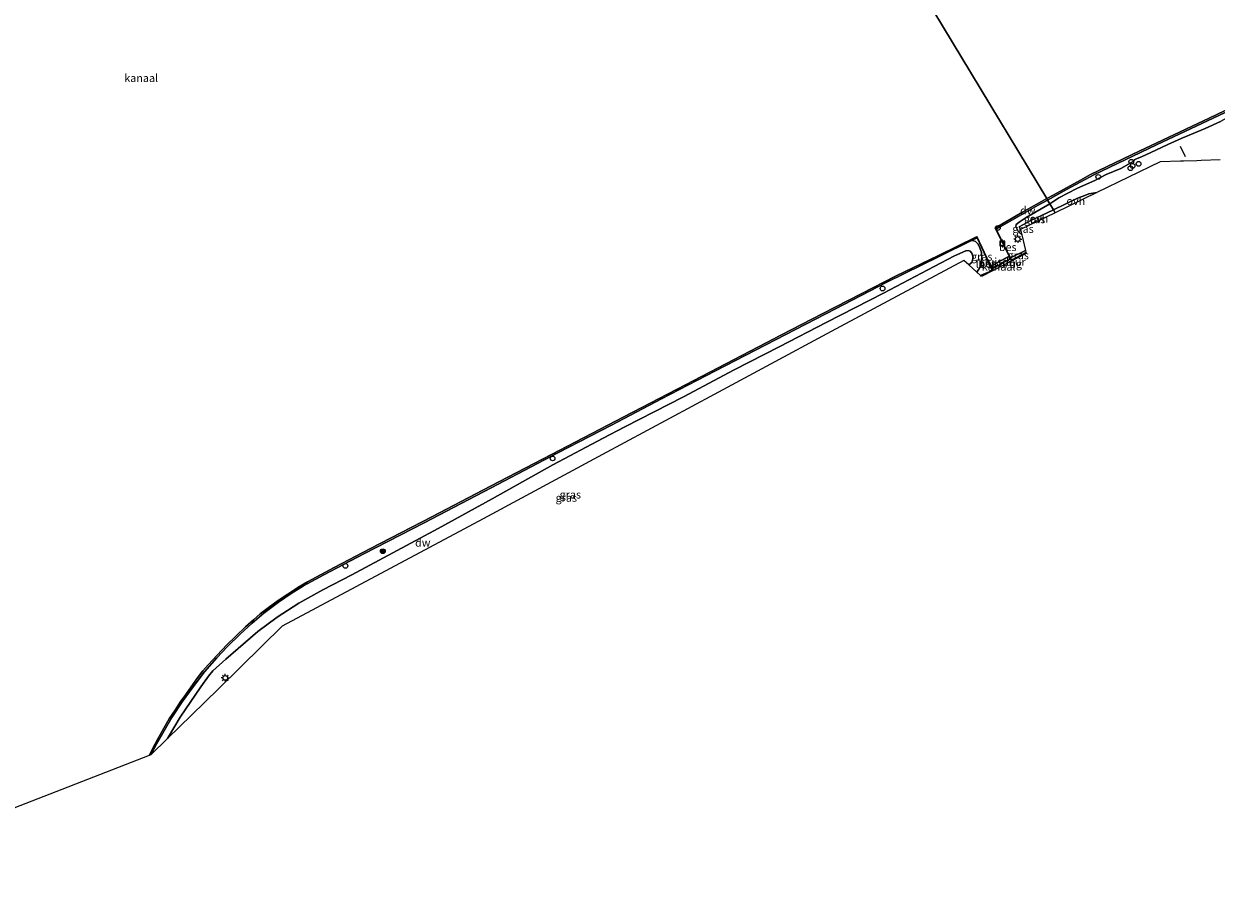
# Model space of a CAD drawing. Units: metres. Extents: x 229999 to 240002, y 581248 to 586195.
# Drawn here: x 235795 to 236172, y 582279 to 582556 of the extents above; entities that cross this region are included whole.
import ezdxf
from ezdxf.enums import TextEntityAlignment as Align

# ---------------------------------------------------------------- set-up
doc = ezdxf.new("R2010")
doc.units = ezdxf.units.M
doc.linetypes.add('IE-TERREINAFSCHEIDING', pattern=[10, 8, -2])
doc.layers.get('0').update_dxf_attribs({"lineweight": 25})
for name, color, linetype in [('B-ME-GC-DAMWAND-GV-B6', 10, 'Continuous'), ('B-ME-KG-KADASTRAAL-OPNAMEDTMGRENS-L-B1', 10, 'Continuous'), ('B-ME-KW-SLUIS-GV-B6', 10, 'Continuous'), ('B-ME-OB-BESCHOEIING-GV-B6', 10, 'Continuous')]:
    doc.layers.add(name, color=color, linetype=linetype)
for name, color, linetype, lineweight in [('B-ME-GR-BOOM-S-B1', 93, 'Continuous', 18), ('B-ME-GW-KRUINLIJN-L-B1', 93, 'Continuous', 18), ('B-ME-GW-TEENLIJN-L-B1', 93, 'Continuous', 18), ('B-ME-IE-GRASLAND-GV-B6', 93, 'Continuous', 18), ('B-ME-IE-HULPGEOMETRIE-L-B1', 53, 'Continuous', 18), ('B-ME-IE-INRICHTINGSELEMENT-S-B1', 253, 'Continuous', 18), ('B-ME-IE-MEUBILAIR_WEGMEUBILAIR-LICHTMAST-S-B1', 8, 'Continuous', 18), ('B-ME-IE-TERREINAFSCHEIDING-DOORGANG-L-B1', 8, 'IE-TERREINAFSCHEIDING-KUNSTMATIG-OPEN', 18), ('B-ME-IE-TERREINAFSCHEIDING-RASTERHEKWERK-L-B1', 8, 'IE-TERREINAFSCHEIDING', 18), ('B-ME-IE-TERREINAFSCHEIDING-RASTERHEKWERK-L-B2', 8, 'IE-TERREINAFSCHEIDING', 18), ('B-ME-KW-LOOPBRUG-GV-B7', 213, 'Continuous', 18), ('B-ME-OB-WATERLIJN-L-B1', 133, 'OB-WATERLIJN', 18), ('B-ME-OG-WATER-GV-B6', 153, 'Continuous', 18), ('B-ME-VH-VERH_SOORT-ONVERHARD-GV-B6', 8, 'Continuous', 18), ('B-ME-VV-BOLDER-S-B1', 213, 'Continuous', 18)]:
    doc.layers.add(name, color=color, linetype=linetype, lineweight=lineweight)
doc.styles.add('NLCS-ISO', font='NLCS-ISO.TTF')
doc.linetypes.add('IE-TERREINAFSCHEIDING-KUNSTMATIG-OPEN', pattern='A,7,-1.5,[67,NLCS.SHX,S=0.75,R=0,X=0,Y=0],-1.5', length=10)
doc.linetypes.add('OB-WATERLIJN', pattern='A,10,[32,NLCS.SHX,S=2,R=0,X=0,Y=0],-12', length=22)

# ---------------------------------------------------------------- blocks, each defined once
blk = doc.blocks.new('dtb')
blk.add_circle((0, 0), 0.75)
blk = doc.blocks.new('boom')
h = blk.add_hatch(color=256)
edge = h.paths.add_edge_path()
edge.add_arc((0, 0), 0.75, 0, 360)
blk.add_circle((0, 0), 0.75)
blk = doc.blocks.new('lantaarnpaal')
for p, q in [((-0.75, 0), (-1.25, 0)), ((-0.88, 0.88), (-0.53, 0.53)), ((0, 0.75), (0, 1.25)), ((0.53, 0.53), (0.88, 0.88)), ((0.75, 0), (1.25, 0)), ((-0.53, -0.53), (-0.88, -0.88)), ((0, -0.75), (0, -1.25)), ((0.53, -0.53), (0.88, -0.88))]:
    blk.add_line(p, q)
blk.add_circle((0, 0), 0.75)
blk = doc.blocks.new('bolder')
for p, q in [((-0.75, 0), (-1.25, 0)), ((-0.75, 0.75), (-0.75, -0.75)), ((0.75, 0.75), (-0.75, 0.75)), ((0.75, -0.75), (0.75, 0.75)), ((0.75, 0), (1.25, 0)), ((-0.75, -0.75), (0.75, -0.75))]:
    blk.add_line(p, q)
blk.add_circle((0, 0), 0.673)

msp = doc.modelspace()

# ---------------------------------------------------------------- linework, layer by layer
at = {"layer": 'B-ME-GC-DAMWAND-GV-B6'}
for points in [[(236178.0791, 582529.198, 1.166), (236152.8249, 582517.3391, 1.1554), (236133.039, 582507.846, 1.1554), (236124.525, 582503.2508, 1.067), (236118.3875, 582499.8592, 1.0982), (236118.121, 582500.3009, 0.463), (236120.1224, 582501.4151, 0.463), (236128.8001, 582506.1036, 0.463), (236131.9669, 582507.8876, 0.463), (236147.3235, 582515.2532, 0.463), (236169.4511, 582525.7478, 0.463), (236193.2969, 582537.0745, 0.463)], [(236118.3875, 582499.8592, 1.0982), (236115.4477, 582498.2347, 1.1132), (236102.1195, 582490.6562, 0.8973), (236101.9113, 582491.0887, 0.463), (236110.4266, 582495.9952, 0.463), (236118.121, 582500.3009, 0.463), (236118.3875, 582499.8592, 1.0982)], [(236096.106, 582487.9108, 1.015), (236094.3594, 582487.0496, 1.0291), (236084.3561, 582482.1168, 1.1096), (236067.3155, 582473.8045, 1.1518), (236051.2866, 582465.5398, 1.1632), (236032.3456, 582455.6869, 1.1826), (236013.3947, 582445.9312, 1.1632), (235996.3491, 582437.0822, 1.1085), (235980.5123, 582428.7611, 1.0686), (235963.5639, 582420.0344, 1.031), (235942.479, 582408.9295, 1.1062), (235921.2666, 582397.9469, 1.1108), (235902.1935, 582388.0637, 1.088), (235889.6191, 582381.5166, 1.1279), (235883.185, 582378.0216, 1.121), (235879.3164, 582375.5376, 1.137), (235875.2203, 582372.8179, 1.1313), (235870.6338, 582369.3342, 1.1381), (235866.9133, 582366.2438, 1.1586), (235863.1534, 582362.7558, 1.1689), (235859.1038, 582358.8177, 1.1769), (235855.7829, 582355.2676, 1.1632), (235851.8477, 582350.797, 1.1906), (235848.3023, 582346.1448, 1.2233), (235844.8429, 582341.3466, 1.2233), (235841.5595, 582336.3724, 1.251), (235839.0996, 582332.1622, 1.2347), (235836.7103, 582327.9727, 1.2359), (235834.8921, 582324.5828, 1.311), (235834.3973, 582324.3907, 0.463), (235835.529, 582326.7103, 0.463), (235837.0612, 582329.4443, 0.463), (235839.063, 582333.091, 0.463), (235840.6934, 582335.9432, 0.463), (235842.5618, 582338.7521, 0.463), (235844.3962, 582341.5412, 0.463), (235845.928, 582343.652, 0.463), (235847.6636, 582346.0643, 0.463), (235849.6537, 582348.8988, 0.463), (235851.3781, 582351.1222, 0.463), (235853.0537, 582353.0131, 0.463), (235855.8773, 582356.1123, 0.463), (235858.9724, 582359.3893, 0.463), (235861.7837, 582362.1246, 0.463), (235864.8642, 582365.0738, 0.463), (235867.3335, 582367.2707, 0.463), (235869.485, 582369.1126, 0.463), (235871.9768, 582371.0787, 0.463), (235875.1925, 582373.4122, 0.463), (235878.1871, 582375.3534, 0.463), (235881.3785, 582377.5037, 0.463), (235884.3933, 582379.2502, 0.463), (235892.8637, 582383.8342, 0.463), (235904.3588, 582389.7949, 0.463), (235923.7093, 582399.7542, 0.463), (235942.2985, 582409.4744, 0.463), (235961.5579, 582419.4931, 0.463), (235984.4331, 582431.4105, 0.463), (236003.9234, 582441.4517, 0.463), (236021.705, 582450.7553, 0.463), (236034.2929, 582457.2549, 0.463), (236047.1096, 582463.8769, 0.463), (236059.6689, 582470.3292, 0.463), (236070.2946, 582475.8185, 0.463), (236083.8744, 582482.3238, 0.463), (236095.9341, 582488.2621, 0.463), (236096.106, 582487.9108, 1.015)]]:
    msp.add_polyline3d(points, dxfattribs=at)
at = {"layer": 'B-ME-GW-KRUINLIJN-L-B1'}
for points in [[(236183.4878, 582529.3832, 2.1083), (236180.1388, 582527.8838, 2.1414), (236178.5791, 582527.4713, 2.1343), (236176.6562, 582526.7081, 2.0834), (236173.0777, 582524.7006, 2.0905), (236168.2165, 582522.4701, 2.061), (236160.6199, 582519.2787, 1.8612), (236156.4085, 582517.3586, 1.7477), (236150.8295, 582514.7919, 1.7808), (236148.2827, 582513.6503, 1.7134), (236145.9898, 582512.6432, 1.7737), (236145.4452, 582512.0341, 1.7465), (236141.55, 582509.7862, 1.6519), (236136.9434, 582507.9261, 1.6543), (236133.493, 582506.1735, 1.6022), (236127.6171, 582503.4749, 1.5041), (236121.9359, 582500.5853, 1.497), (236119.108, 582498.6733, 1.5783), (236111.6464, 582494.3972, 1.6256), (236109.3865, 582492.883, 1.5653), (236108.4529, 582492.1575, 1.5936), (236108.2914, 582491.5091, 1.5771), (236109.144, 582489.8601, 1.6882), (236110.2253, 582488.8893, 1.7125)], [(235840.1936, 582329.7676, 1.7652), (235844.2054, 582336.558, 1.6422), (235850.6615, 582346.0645, 1.6682), (235853.1646, 582349.4385, 1.6541), (235854.5296, 582351.1402, 1.5949), (235858.6632, 582354.8295, 1.673), (235862.5043, 582358.2371, 1.6907), (235868.741, 582363.5568, 1.8042), (235874.8152, 582368.1536, 1.8681), (235881.6422, 582372.5438, 1.9721), (235889.2727, 582376.6969, 1.8964), (235898.4447, 582381.4597, 1.8007), (235925.7048, 582396.1387, 1.8137), (235942.8384, 582405.4836, 1.699), (235961.9539, 582416.2494, 1.6139), (235977.9199, 582424.6766, 1.6068), (235984.7716, 582428.1947, 1.5335), (236003.2594, 582437.735, 1.5725), (236019.3476, 582446.2612, 1.7002), (236033.5786, 582453.5086, 1.7238), (236048.5566, 582461.3032, 1.7522), (236066.4696, 582470.4522, 1.7226), (236082.575, 582478.8778, 1.6824), (236088.986, 582482.2492, 1.5713), (236092.5717, 582483.8176, 1.5145), (236093.2578, 582483.8998, 1.5063), (236093.8855, 582483.7263, 1.5075), (236094.4568, 582483.1043, 1.5382), (236094.8252, 582481.8096, 1.5547), (236094.4527, 582480.1236, 1.6032), (236093.4842, 582479.3603, 1.6331)]]:
    msp.add_polyline3d(points, dxfattribs=at)
at = {"layer": 'B-ME-GW-TEENLIJN-L-B1'}
msp.add_polyline3d([(236096.026, 582477.0665, 1.0891), (236096.695, 582478.0782, 1.0848), (236097.2537, 582479.0965, 1.0697), (236097.5892, 582481.0135, 1.0211), (236097.4535, 582483.312, 1.0189), (236096.8245, 582485.1183, 1.0438), (236096.2864, 582486.055, 1.0254), (236095.5604, 582486.7666, 1.0308), (236095.0463, 582486.9632, 1.0319), (236094.3594, 582487.0496, 1.0291)], dxfattribs=at)
at = {"layer": 'B-ME-IE-GRASLAND-GV-B6'}
for points in [[(236173.0777, 582524.7006, 2.0905), (236168.2165, 582522.4701, 2.061), (236160.6199, 582519.2787, 1.8612), (236156.4085, 582517.3586, 1.7477), (236150.8295, 582514.7919, 1.7808), (236148.2827, 582513.6503, 1.7134), (236145.9898, 582512.6432, 1.7737), (236145.4452, 582512.0341, 1.7465), (236141.55, 582509.7862, 1.6519), (236136.9434, 582507.9261, 1.6543), (236133.493, 582506.1735, 1.6022), (236127.6171, 582503.4749, 1.5041), (236121.9359, 582500.5853, 1.497), (236119.108, 582498.6733, 1.5783), (236118.3875, 582499.8592, 1.0982), (236124.525, 582503.2508, 1.067), (236133.039, 582507.846, 1.1554), (236152.8249, 582517.3391, 1.1554), (236178.0791, 582529.198, 1.166)], [(236172.9281, 582512.5136, 1.9457), (236166.9184, 582512.3331, 1.7409), (236165.5854, 582512.293, 1.6419), (236161.3514, 582512.1659, 1.4852), (236160.3664, 582512.1363, 1.5202), (236153.9904, 582511.9448, 1.794), (236133.9355, 582502.2287, 1.7354), (236133.2774, 582502.1542, 1.7205), (236131.4638, 582501.7984, 1.7205), (236130.1914, 582501.3164, 1.6065), (236127.6533, 582500.3787, 1.6445), (236120.2339, 582496.7985, 1.591), (236119.108, 582498.6733, 1.5783), (236121.9359, 582500.5853, 1.497), (236127.6171, 582503.4749, 1.5041), (236133.493, 582506.1735, 1.6022), (236136.9434, 582507.9261, 1.6543), (236141.55, 582509.7862, 1.6519), (236145.4452, 582512.0341, 1.7465), (236145.9898, 582512.6432, 1.7737), (236148.2827, 582513.6503, 1.7134), (236150.8295, 582514.7919, 1.7808), (236156.4085, 582517.3586, 1.7477), (236160.6199, 582519.2787, 1.8612), (236168.2165, 582522.4701, 2.061), (236173.0777, 582524.7006, 2.0905)], [(236119.108, 582498.6733, 1.5783), (236111.6464, 582494.3972, 1.6256), (236109.3865, 582492.883, 1.5653), (236108.4529, 582492.1575, 1.5936), (236108.2914, 582491.5091, 1.5771), (236109.144, 582489.8601, 1.6882), (236110.2253, 582488.8893, 1.7125), (236111.3915, 582483.9239, 0.9147), (236106.6408, 582481.5927, 0.9073), (236105.2269, 582484.3277, 1.1), (236102.1195, 582490.6562, 0.8973), (236115.4477, 582498.2347, 1.1132), (236118.3875, 582499.8592, 1.0982), (236119.108, 582498.6733, 1.5783)], [(236120.2339, 582496.7985, 1.591), (236112.8522, 582493.2979, 1.668), (236109.4299, 582491.4255, 1.6688), (236109.8347, 582490.5526, 1.709), (236110.2253, 582488.8893, 1.7125), (236109.144, 582489.8601, 1.6882), (236108.2914, 582491.5091, 1.5771), (236108.4529, 582492.1575, 1.5936), (236109.3865, 582492.883, 1.5653), (236111.6464, 582494.3972, 1.6256), (236119.108, 582498.6733, 1.5783), (236120.2339, 582496.7985, 1.591)], [(236096.026, 582477.0665, 1.0891), (236093.4842, 582479.3603, 1.6331), (236094.4527, 582480.1236, 1.6032), (236094.8252, 582481.8096, 1.5547), (236094.4568, 582483.1043, 1.5382), (236093.8855, 582483.7263, 1.5075), (236093.2578, 582483.8998, 1.5063), (236092.5717, 582483.8176, 1.5145), (236088.986, 582482.2492, 1.5713), (236082.575, 582478.8778, 1.6824), (236066.4696, 582470.4522, 1.7226), (236048.5566, 582461.3032, 1.7522), (236033.5786, 582453.5086, 1.7238), (236019.3476, 582446.2612, 1.7002), (236003.2594, 582437.735, 1.5725), (235984.7716, 582428.1947, 1.5335), (235977.9199, 582424.6766, 1.6068), (235961.9539, 582416.2494, 1.6139), (235942.8384, 582405.4836, 1.699), (235925.7048, 582396.1387, 1.8137), (235898.4447, 582381.4597, 1.8007), (235889.2727, 582376.6969, 1.8964), (235881.6422, 582372.5438, 1.9721), (235874.8152, 582368.1536, 1.8681), (235868.741, 582363.5568, 1.8042), (235862.5043, 582358.2371, 1.6907), (235858.6632, 582354.8295, 1.673), (235854.5296, 582351.1402, 1.5949), (235853.1646, 582349.4385, 1.6541), (235850.6615, 582346.0645, 1.6682), (235844.2054, 582336.558, 1.6422), (235840.1936, 582329.7676, 1.7652), (235834.8921, 582324.5828, 1.311), (235836.7103, 582327.9727, 1.2359), (235839.0996, 582332.1622, 1.2347), (235841.5595, 582336.3724, 1.251), (235844.8429, 582341.3466, 1.2233), (235848.3023, 582346.1448, 1.2233), (235851.8477, 582350.797, 1.1906), (235855.7829, 582355.2676, 1.1632), (235859.1038, 582358.8177, 1.1769), (235863.1534, 582362.7558, 1.1689), (235866.9133, 582366.2438, 1.1586), (235870.6338, 582369.3342, 1.1381), (235875.2203, 582372.8179, 1.1313), (235879.3164, 582375.5376, 1.137), (235883.185, 582378.0216, 1.121), (235889.6191, 582381.5166, 1.1279), (235902.1935, 582388.0637, 1.088), (235921.2666, 582397.9469, 1.1108), (235942.479, 582408.9295, 1.1062), (235963.5639, 582420.0344, 1.031), (235980.5123, 582428.7611, 1.0686), (235996.3491, 582437.0822, 1.1085), (236013.3947, 582445.9312, 1.1632), (236032.3456, 582455.6869, 1.1826), (236051.2866, 582465.5398, 1.1632), (236067.3155, 582473.8045, 1.1518), (236084.3561, 582482.1168, 1.1096), (236094.3594, 582487.0496, 1.0291), (236095.0463, 582486.9632, 1.0319), (236095.5604, 582486.7666, 1.0308), (236096.2864, 582486.055, 1.0254), (236096.8245, 582485.1183, 1.0438), (236097.4535, 582483.312, 1.0189), (236097.5892, 582481.0135, 1.0211), (236097.2537, 582479.0965, 1.0697), (236096.695, 582478.0782, 1.0848), (236096.026, 582477.0665, 1.0891)], [(236097.1432, 582476.0583, 0.8677), (236096.026, 582477.0665, 1.0891), (236096.695, 582478.0782, 1.0848), (236097.2537, 582479.0965, 1.0697), (236097.5892, 582481.0135, 1.0211), (236097.4535, 582483.312, 1.0189), (236096.8245, 582485.1183, 1.0438), (236096.2864, 582486.055, 1.0254), (236095.5604, 582486.7666, 1.0308), (236095.0463, 582486.9632, 1.0319), (236094.3594, 582487.0496, 1.0291), (236096.106, 582487.9108, 1.015), (236099.8537, 582480.0145, 1.015), (236100.7743, 582477.7993, 1.015), (236100.7347, 582477.6067, 1.015), (236100.6004, 582477.5107, 1.015), (236097.1432, 582476.0583, 0.8677)], [(236093.4842, 582479.3603, 1.6331), (236091.8707, 582480.8164, 1.667), (236070.8031, 582469.4962, 1.8699), (236049.9848, 582458.31, 1.9006), (236013.0266, 582438.4513, 1.9051), (235977.6913, 582419.4648, 1.7934), (235939.9384, 582399.1791, 1.7851), (235933.8975, 582395.9332, 1.7827), (235876.4402, 582365.2162, 2.106), (235870.086, 582359.0019, 1.7512), (235856.2782, 582345.4981, 1.7197), (235847.7685, 582337.1758, 1.7192), (235840.1936, 582329.7676, 1.7652), (235844.2054, 582336.558, 1.6422), (235850.6615, 582346.0645, 1.6682), (235853.1646, 582349.4385, 1.6541), (235854.5296, 582351.1402, 1.5949), (235858.6632, 582354.8295, 1.673), (235862.5043, 582358.2371, 1.6907), (235868.741, 582363.5568, 1.8042), (235874.8152, 582368.1536, 1.8681), (235881.6422, 582372.5438, 1.9721), (235889.2727, 582376.6969, 1.8964), (235898.4447, 582381.4597, 1.8007), (235925.7048, 582396.1387, 1.8137), (235942.8384, 582405.4836, 1.699), (235961.9539, 582416.2494, 1.6139), (235977.9199, 582424.6766, 1.6068), (235984.7716, 582428.1947, 1.5335), (236003.2594, 582437.735, 1.5725), (236019.3476, 582446.2612, 1.7002), (236033.5786, 582453.5086, 1.7238), (236048.5566, 582461.3032, 1.7522), (236066.4696, 582470.4522, 1.7226), (236082.575, 582478.8778, 1.6824), (236088.986, 582482.2492, 1.5713), (236092.5717, 582483.8176, 1.5145), (236093.2578, 582483.8998, 1.5063), (236093.8855, 582483.7263, 1.5075), (236094.4568, 582483.1043, 1.5382), (236094.8252, 582481.8096, 1.5547), (236094.4527, 582480.1236, 1.6032), (236093.4842, 582479.3603, 1.6331)], [(236111.5494, 582483.2512, 0.875), (236107.0089, 582480.8807, 0.92), (236106.6408, 582481.5927, 0.9073), (236111.3915, 582483.9239, 0.9147), (236111.5494, 582483.2512, 0.875)]]:
    msp.add_polyline3d(points, dxfattribs=at)
at = {"layer": 'B-ME-IE-HULPGEOMETRIE-L-B1'}
msp.add_polyline3d([(236120.7802, 582495.8554, 1.6519), (236120.2339, 582496.7985, 1.591), (236119.108, 582498.6733, 1.5783), (236118.3875, 582499.8592, 1.0982), (236118.121, 582500.3009, 0.463), (236064.39, 582589.3651, 0.463), (236063.4177, 582590.9767, 0.7357), (236063.2252, 582591.2956, 1.3721), (236062.5167, 582592.4658, 1.7797), (236060.942, 582595.0771, 1.8558), (236060.4798, 582595.844, 1.6288), (236059.0342, 582598.2429, 1.6189), (236058.0579, 582599.861, 1.6093), (236056.8323, 582601.8927, 1.6509), (236055.8324, 582603.5502, 1.4763), (236054.985, 582604.9548, 0.1905), (236054.1721, 582606.3021, 0.1905), (236052.984, 582608.2716, 1.242), (236052.4133, 582609.1878, 1.2319)], dxfattribs=at)
at = {"layer": 'B-ME-IE-TERREINAFSCHEIDING-DOORGANG-L-B1'}
msp.add_line((236160.2796, 582516.8772, 1.8103), (236161.9028, 582513.6425, 1.734), dxfattribs=at)
at = {"layer": 'B-ME-IE-TERREINAFSCHEIDING-RASTERHEKWERK-L-B1'}
msp.add_line((236106.6408, 582481.5927, 0.9073), (236111.3915, 582483.9239, 0.9147), dxfattribs=at)
at = {"layer": 'B-ME-IE-TERREINAFSCHEIDING-RASTERHEKWERK-L-B2'}
msp.add_line((236106.4937, 582481.2138, 1.2656), (236100.8186, 582478.1833, 1.2853), dxfattribs=at)
at = {"layer": 'B-ME-KG-KADASTRAAL-OPNAMEDTMGRENS-L-B1'}
for points in [[(236172.9281, 582512.5136, 1.9457), (236166.9184, 582512.3331, 1.7409), (236165.5854, 582512.293, 1.6419), (236161.3514, 582512.1659, 1.4852), (236160.3664, 582512.1363, 1.5202), (236153.9904, 582511.9448, 1.794), (236133.9355, 582502.2287, 1.7354), (236120.7802, 582495.8554, 1.6519)], [(236120.7802, 582495.8554, 1.6519), (236109.8347, 582490.5526, 1.709), (236110.2253, 582488.8893, 1.7125), (236111.3915, 582483.9239, 0.9147), (236111.5494, 582483.2512, 0.875), (236111.583, 582483.1559, 0.463), (236111.6174, 582483.0105, 0.463), (236097.493, 582475.7426, 0.463), (236097.2252, 582475.9843, 0.463), (236097.1432, 582476.0583, 0.8677), (236096.026, 582477.0665, 1.0891), (236093.4842, 582479.3603, 1.6331), (236091.8707, 582480.8164, 1.667), (236070.8031, 582469.4962, 1.8699), (236049.9848, 582458.31, 1.9006), (236013.0266, 582438.4513, 1.9051), (235977.6913, 582419.4648, 1.7934), (235939.9384, 582399.1791, 1.7851), (235933.8975, 582395.9332, 1.7827), (235876.4402, 582365.2162, 2.106), (235870.086, 582359.0019, 1.7512), (235856.2782, 582345.4981, 1.7197), (235847.7685, 582337.1758, 1.7192), (235840.1936, 582329.7676, 1.7652), (235834.8921, 582324.5828, 1.311), (235834.3973, 582324.3907, 0.463), (235716.8258, 582278.7288, 0.463)]]:
    msp.add_polyline3d(points, dxfattribs=at)
at = {"layer": 'B-ME-KW-LOOPBRUG-GV-B7'}
msp.add_polyline3d([(236100.715, 582478.0883, 1.2875), (236100.359, 582478.9377, 1.249), (236106.3179, 582482.1225, 1.228), (236106.7248, 582481.3068, 1.2675), (236100.715, 582478.0883, 1.2875)], dxfattribs=at)
at = {"layer": 'B-ME-KW-SLUIS-GV-B6'}
msp.add_polyline3d([(236106.6958, 582481.2651, 0.511), (236100.7596, 582478.0952, 0.511), (236100.3911, 582478.9819, 0.511), (236106.2568, 582482.1142, 0.511), (236106.6958, 582481.2651, 0.511)], dxfattribs=at)
at = {"layer": 'B-ME-OB-BESCHOEIING-GV-B6'}
for points in [[(236102.1195, 582490.6562, 0.8973), (236105.2269, 582484.3277, 1.1), (236106.6408, 582481.5927, 0.9073), (236107.0089, 582480.8807, 0.92), (236111.5494, 582483.2512, 0.875), (236111.583, 582483.1559, 0.463), (236106.9647, 582480.7448, 0.463), (236106.6958, 582481.2651, 0.511), (236106.2568, 582482.1142, 0.511), (236105.1362, 582484.2819, 0.463), (236101.8198, 582491.0359, 0.463), (236101.9113, 582491.0887, 0.463), (236102.1195, 582490.6562, 0.8973)], [(236100.3911, 582478.9819, 0.511), (236100.7596, 582478.0952, 0.511), (236100.8785, 582477.8092, 0.463), (236100.8247, 582477.5481, 0.463), (236100.6495, 582477.4229, 0.463), (236097.2252, 582475.9843, 0.463), (236097.1432, 582476.0583, 0.8677), (236100.6004, 582477.5107, 1.015), (236100.7347, 582477.6067, 1.015), (236100.7743, 582477.7993, 1.015), (236099.8537, 582480.0145, 1.015), (236096.106, 582487.9108, 1.015), (236095.9341, 582488.2621, 0.463), (236096.028, 582488.3084, 0.463), (236099.9451, 582480.0552, 0.463), (236100.3911, 582478.9819, 0.511)]]:
    msp.add_polyline3d(points, dxfattribs=at)
at = {"layer": 'B-ME-OB-WATERLIJN-L-B1'}
for points in [[(236356.1053, 582614.4965, 0.463), (236342.9234, 582607.9949, 0.463), (236324.6719, 582599.3634, 0.463), (236308.3871, 582591.7499, 0.463), (236287.3667, 582581.8074, 0.463), (236263.1368, 582570.2547, 0.463), (236237.8206, 582558.182, 0.463), (236213.396, 582546.5546, 0.463), (236193.2969, 582537.0745, 0.463), (236169.4511, 582525.7478, 0.463), (236147.3235, 582515.2532, 0.463), (236131.9669, 582507.8876, 0.463), (236128.8001, 582506.1036, 0.463), (236120.1224, 582501.4151, 0.463), (236118.121, 582500.3009, 0.463)], [(236118.121, 582500.3009, 0.463), (236110.4266, 582495.9952, 0.463), (236101.9113, 582491.0887, 0.463), (236101.8198, 582491.0359, 0.463)], [(236101.8198, 582491.0359, 0.463), (236105.1362, 582484.2819, 0.463), (236106.2568, 582482.1142, 0.511), (236106.6958, 582481.2651, 0.511), (236106.9647, 582480.7448, 0.463), (236111.583, 582483.1559, 0.463)], [(236096.028, 582488.3084, 0.463), (236095.9341, 582488.2621, 0.463), (236083.8744, 582482.3238, 0.463), (236070.2946, 582475.8185, 0.463), (236059.6689, 582470.3292, 0.463), (236047.1096, 582463.8769, 0.463), (236034.2929, 582457.2549, 0.463), (236021.705, 582450.7553, 0.463), (236003.9234, 582441.4517, 0.463), (235984.4331, 582431.4105, 0.463), (235961.5579, 582419.4931, 0.463), (235942.2985, 582409.4744, 0.463), (235923.7093, 582399.7542, 0.463), (235904.3588, 582389.7949, 0.463), (235892.8637, 582383.8342, 0.463), (235884.3933, 582379.2502, 0.463), (235881.3785, 582377.5037, 0.463), (235878.1871, 582375.3534, 0.463), (235875.1925, 582373.4122, 0.463), (235871.9768, 582371.0787, 0.463), (235869.485, 582369.1126, 0.463), (235867.3335, 582367.2707, 0.463), (235864.8642, 582365.0738, 0.463), (235861.7837, 582362.1246, 0.463), (235858.9724, 582359.3893, 0.463), (235855.8773, 582356.1123, 0.463), (235853.0537, 582353.0131, 0.463)], [(236097.2252, 582475.9843, 0.463), (236100.6495, 582477.4229, 0.463), (236100.8247, 582477.5481, 0.463), (236100.8785, 582477.8092, 0.463), (236100.7596, 582478.0952, 0.511), (236100.3911, 582478.9819, 0.511), (236099.9451, 582480.0552, 0.463), (236096.028, 582488.3084, 0.463)], [(235853.0537, 582353.0131, 0.463), (235851.3781, 582351.1222, 0.463), (235849.6537, 582348.8988, 0.463), (235847.6636, 582346.0643, 0.463), (235845.928, 582343.652, 0.463), (235844.3962, 582341.5412, 0.463), (235842.5618, 582338.7521, 0.463), (235840.6934, 582335.9432, 0.463), (235839.063, 582333.091, 0.463), (235837.0612, 582329.4443, 0.463), (235835.529, 582326.7103, 0.463), (235834.3973, 582324.3907, 0.463)]]:
    msp.add_polyline3d(points, dxfattribs=at)
at = {"layer": 'B-ME-OG-WATER-GV-B6'}
for points in [[(236118.121, 582500.3009, 0.463), (236064.39, 582589.3651, 0.463), (236065.7372, 582589.5618, 0.463), (236066.9528, 582589.6593, 0.463), (236068.0955, 582589.6578, 0.463), (236069.5417, 582590.1906, 0.463), (236070.8562, 582590.2153, 0.463), (236072.0539, 582589.8343, 0.463), (236076.8942, 582590.0945, 0.463), (236077.5328, 582590.3887, 0.6), (236100.605, 582590.6367, 0.6), (236113.1524, 582591.4322, 0.6), (236123.9555, 582592.9806, 0.6), (236126.593, 582593.5024, 0.6), (236129.8365, 582594.442, 0.6), (236152.3696, 582602.7685, 0.6), (236159.8827, 582606.085, 0.6), (236173.4798, 582612.3395, 0.6)], [(236064.39, 582589.3651, 0.463), (236118.121, 582500.3009, 0.463), (236110.4266, 582495.9952, 0.463), (236101.9113, 582491.0887, 0.463), (236101.8198, 582491.0359, 0.463), (236105.1362, 582484.2819, 0.463), (236106.2568, 582482.1142, 0.511), (236100.3911, 582478.9819, 0.511), (236099.9451, 582480.0552, 0.463), (236096.028, 582488.3084, 0.463), (236095.9341, 582488.2621, 0.463), (236083.8744, 582482.3238, 0.463), (236070.2946, 582475.8185, 0.463), (236059.6689, 582470.3292, 0.463), (236047.1096, 582463.8769, 0.463), (236034.2929, 582457.2549, 0.463), (236021.705, 582450.7553, 0.463), (236003.9234, 582441.4517, 0.463), (235984.4331, 582431.4105, 0.463), (235961.5579, 582419.4931, 0.463), (235942.2985, 582409.4744, 0.463), (235923.7093, 582399.7542, 0.463), (235904.3588, 582389.7949, 0.463), (235892.8637, 582383.8342, 0.463), (235884.3933, 582379.2502, 0.463), (235881.3785, 582377.5037, 0.463), (235878.1871, 582375.3534, 0.463), (235875.1925, 582373.4122, 0.463), (235871.9768, 582371.0787, 0.463), (235869.485, 582369.1126, 0.463), (235867.3335, 582367.2707, 0.463), (235864.8642, 582365.0738, 0.463), (235861.7837, 582362.1246, 0.463), (235858.9724, 582359.3893, 0.463), (235855.8773, 582356.1123, 0.463), (235853.0537, 582353.0131, 0.463), (235851.3781, 582351.1222, 0.463), (235849.6537, 582348.8988, 0.463), (235847.6636, 582346.0643, 0.463), (235845.928, 582343.652, 0.463), (235844.3962, 582341.5412, 0.463), (235842.5618, 582338.7521, 0.463), (235840.6934, 582335.9432, 0.463), (235839.063, 582333.091, 0.463), (235837.0612, 582329.4443, 0.463), (235835.529, 582326.7103, 0.463), (235834.3973, 582324.3907, 0.463), (235716.8258, 582278.7288, 0.463)], [(236193.2969, 582537.0745, 0.463), (236169.4511, 582525.7478, 0.463), (236147.3235, 582515.2532, 0.463), (236131.9669, 582507.8876, 0.463), (236128.8001, 582506.1036, 0.463), (236120.1224, 582501.4151, 0.463), (236118.121, 582500.3009, 0.463)], [(236097.2252, 582475.9843, 0.463), (236100.6495, 582477.4229, 0.463), (236100.8247, 582477.5481, 0.463), (236100.8785, 582477.8092, 0.463), (236100.7596, 582478.0952, 0.511), (236106.6958, 582481.2651, 0.511), (236106.9647, 582480.7448, 0.463), (236111.583, 582483.1559, 0.463), (236111.6174, 582483.0105, 0.463), (236097.493, 582475.7426, 0.463), (236097.2252, 582475.9843, 0.463)]]:
    msp.add_polyline3d(points, dxfattribs=at)
at = {"layer": 'B-ME-VH-VERH_SOORT-ONVERHARD-GV-B6'}
for points in [[(236120.7802, 582495.8554, 1.6519), (236120.2339, 582496.7985, 1.591), (236127.6533, 582500.3787, 1.6445), (236130.1914, 582501.3164, 1.6065), (236131.4638, 582501.7984, 1.7205), (236133.2774, 582502.1542, 1.7205), (236133.9355, 582502.2287, 1.7354), (236120.7802, 582495.8554, 1.6519)], [(236120.7802, 582495.8554, 1.6519), (236109.8347, 582490.5526, 1.709), (236109.4299, 582491.4255, 1.6688), (236112.8522, 582493.2979, 1.668), (236120.2339, 582496.7985, 1.591), (236120.7802, 582495.8554, 1.6519)]]:
    msp.add_polyline3d(points, dxfattribs=at)

# ---------------------------------------------------------------- block references
at = {"layer": 'B-ME-GR-BOOM-S-B1', "rotation": 90}
msp.add_blockref('boom', (235908.2408, 582388.9181, 1.38), dxfattribs=at)
at = {"layer": 'B-ME-IE-INRICHTINGSELEMENT-S-B1', "rotation": 90}
for p in [(236144.8271, 582511.9495, 1.3925), (236144.5632, 582509.9047, 1.573), (236145.2333, 582510.6547, 1.668), (236147.1479, 582511.2922, 1.592), (236134.4096, 582507.1755, 1.421), (236102.6659, 582491.0546, 1.009), (236066.2163, 582471.9262, 1.3785), (235961.9141, 582418.259, 1.2862), (235896.435, 582384.2941, 1.1725)]:
    msp.add_blockref('dtb', p, dxfattribs=at)
at = {"layer": 'B-ME-IE-MEUBILAIR_WEGMEUBILAIR-LICHTMAST-S-B1', "rotation": 90}
for p in [(236108.9343, 582487.5443, 1.485), (235858.4423, 582348.9155, 1.798)]:
    msp.add_blockref('lantaarnpaal', p, dxfattribs=at)
at = {"layer": 'B-ME-VV-BOLDER-S-B1', "rotation": 90}
msp.add_blockref('bolder', (236104.082, 582486.1197, 1.043), dxfattribs=at)

# ---------------------------------------------------------------- texts
at = {"layer": 'B-ME-GC-DAMWAND-GV-B6', "ltscale": 0.2, "style": 'NLCS-ISO'}
for p in [(236112.1144, 582496.5706), (235920.8756, 582391.6209)]:
    msp.add_text('dw', height=2.5, dxfattribs=at).set_placement(p, align=Align.MIDDLE_CENTER)
at = {"layer": 'B-ME-IE-GRASLAND-GV-B6', "ltscale": 0.2, "style": 'NLCS-ISO'}
for p in [(236114.2626, 582493.7813), (236110.6137, 582490.726), (236097.5668, 582481.9845), (236109.0951, 582482.4023), (235967.5094, 582406.8337), (235966.2406, 582405.8162)]:
    msp.add_text('gras', height=2.5, dxfattribs=at).set_placement(p, align=Align.MIDDLE_CENTER)
at = {"layer": 'B-ME-KW-LOOPBRUG-GV-B7', "ltscale": 0.2, "style": 'NLCS-ISO'}
msp.add_text('loopbrug', height=2.5, dxfattribs=at).set_placement((236102.9663, 582479.7087), align=Align.MIDDLE_CENTER)
at = {"layer": 'B-ME-KW-SLUIS-GV-B6', "ltscale": 0.2, "style": 'NLCS-ISO'}
msp.add_text('sluisdeur', height=2.5, dxfattribs=at).set_placement((236104.1598, 582480.3443), align=Align.MIDDLE_CENTER)
at = {"layer": 'B-ME-OB-BESCHOEIING-GV-B6', "ltscale": 0.2, "style": 'NLCS-ISO'}
for p in [(236105.7717, 582485.0039), (236099.2649, 582479.8968)]:
    msp.add_text('bes', height=2.5, dxfattribs=at).set_placement(p, align=Align.MIDDLE_CENTER)
at = {"layer": 'B-ME-OG-WATER-GV-B6', "ltscale": 0.2, "style": 'NLCS-ISO'}
for p in [(235831.8619, 582538.397), (236102.9015, 582478.7966)]:
    msp.add_text('kanaal', height=2.5, dxfattribs=at).set_placement(p, align=Align.MIDDLE_CENTER)
at = {"layer": 'B-ME-VH-VERH_SOORT-ONVERHARD-GV-B6', "ltscale": 0.2, "style": 'NLCS-ISO'}
for p in [(236127.2895, 582499.5482), (236115.6518, 582493.9642)]:
    msp.add_text('ovh', height=2.5, dxfattribs=at).set_placement(p, align=Align.MIDDLE_CENTER)

doc.saveas('drawing.dxf')
